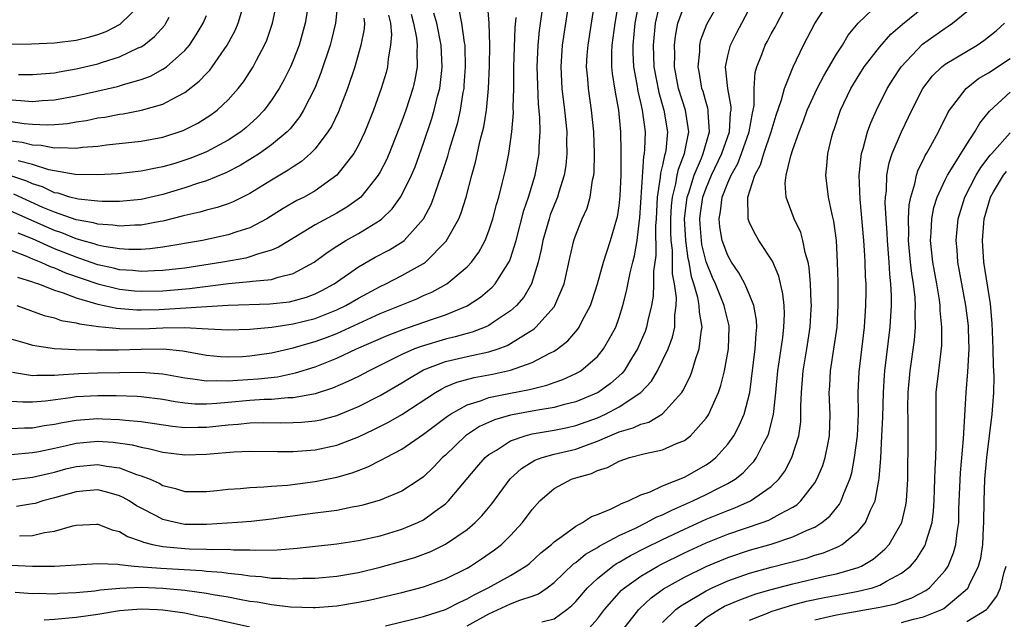
# Model space of a CAD drawing. Units: inches. Extents: x 2604000 to 2607000, y 1476000 to 1479000.
# Drawn here: x 2604800 to 2604890, y 1476540 to 1476595 of the extents above; entities that cross this region are included whole.
import ezdxf

# ---------------------------------------------------------------- set-up
doc = ezdxf.new("R2010")
doc.units = ezdxf.units.IN
doc.header["$MEASUREMENT"] = 0
doc.layers.add('LD26041476_2ft', color=244, linetype='Continuous')

msp = doc.modelspace()

# ---------------------------------------------------------------- linework, layer by layer
at = {"layer": 'LD26041476_2ft'}
for points, elevation in [([(2604799.15, 1476562.85), (2604801, 1476562.569), (2604801.398, 1476562.602), (2604803, 1476562.581), (2604803.37, 1476562.63), (2604805.262, 1476562.738), (2604807, 1476562.792), (2604811, 1476562.859), (2604813, 1476562.704), (2604815, 1476562.329), (2604815.74, 1476562.26), (2604817, 1476562.062), (2604817.892, 1476562.108), (2604819, 1476562.059), (2604819.868, 1476562.132), (2604821.762, 1476562.238), (2604823.557, 1476562.443), (2604825.21, 1476562.79), (2604827, 1476563.35), (2604829, 1476564.141), (2604830.811, 1476565), (2604833.725, 1476566.276), (2604835.168, 1476566.831), (2604835.699, 1476567), (2604837.713, 1476567.713), (2604839, 1476568.141), (2604841, 1476568.966), (2604842.234, 1476569.766), (2604843.316, 1476570.684), (2604843.591, 1476571), (2604844.909, 1476573.091), (2604845, 1476573.346), (2604845.501, 1476575), (2604846.235, 1476577.765), (2604846.662, 1476579), (2604847.261, 1476581), (2604847.622, 1476583), (2604847.632, 1476583.633), (2604847.721, 1476585), (2604847.702, 1476586.298), (2604847.578, 1476587.578), (2604847.447, 1476591), (2604847.531, 1476593), (2604847.659, 1476594.341), (2604848.146, 1476597.854)], 9532), ([(2604833.501, 1476539.501), (2604836.124, 1476540.124), (2604837, 1476540.36), (2604839, 1476540.998), (2604840.328, 1476541.672), (2604841, 1476541.967), (2604841.645, 1476542.355), (2604842.948, 1476543), (2604845, 1476544.144), (2604846.42, 1476545), (2604846.748, 1476545.251), (2604847.792, 1476546.208), (2604848.761, 1476547), (2604849, 1476547.231), (2604849.743, 1476547.743), (2604851, 1476548.687), (2604851.62, 1476549), (2604852.444, 1476549.557), (2604853, 1476549.755), (2604854.262, 1476550.262), (2604855, 1476550.638), (2604855.226, 1476550.774), (2604855.856, 1476551), (2604857, 1476551.557), (2604857.852, 1476551.852), (2604859, 1476552.397), (2604861, 1476553.192), (2604863, 1476554.322), (2604863.409, 1476554.591), (2604863.903, 1476555), (2604865, 1476556.236), (2604865.541, 1476557), (2604866.057, 1476557.943), (2604866.505, 1476559), (2604867.014, 1476561), (2604867.531, 1476565), (2604867.607, 1476566.393), (2604867.681, 1476567), (2604867.654, 1476567.654), (2604867.4, 1476569), (2604867, 1476569.987), (2604866.556, 1476571), (2604866.02, 1476572.02), (2604865.35, 1476573), (2604865, 1476573.597), (2604864.493, 1476575), (2604864.267, 1476576.267), (2604864.189, 1476577), (2604864.329, 1476577.67), (2604864.49, 1476579), (2604865, 1476580.311), (2604865.301, 1476581), (2604865.911, 1476582.089), (2604866.263, 1476583), (2604866.972, 1476585), (2604867.277, 1476586.723), (2604867.349, 1476587), (2604867.425, 1476587.425), (2604867.438, 1476589), (2604867.524, 1476590.476), (2604867.666, 1476591), (2604868.118, 1476592.118), (2604868.443, 1476593), (2604868.647, 1476593.353), (2604869, 1476594.024), (2604869.358, 1476594.642), (2604869.532, 1476595), (2604871, 1476597.794)], 9550), ([(2604799, 1476552.947), (2604801, 1476553.184), (2604802.459, 1476553.54), (2604803, 1476553.657), (2604804.055, 1476553.945), (2604805, 1476554.183), (2604807, 1476554.356), (2604807.801, 1476554.199), (2604809, 1476554.036), (2604810.553, 1476553.447), (2604811, 1476553.319), (2604811.813, 1476553), (2604812.642, 1476552.642), (2604813, 1476552.425), (2604814.154, 1476552.154), (2604815, 1476551.87), (2604815.876, 1476551.876), (2604817, 1476551.859), (2604817.953, 1476551.953), (2604819, 1476552.08), (2604820.151, 1476552.151), (2604821, 1476552.246), (2604822.29, 1476552.289), (2604823, 1476552.364), (2604824.467, 1476552.467), (2604827, 1476552.788), (2604829, 1476553.184), (2604830.409, 1476553.591), (2604831.865, 1476554.135), (2604833, 1476554.724), (2604833.191, 1476554.809), (2604833.511, 1476555), (2604835, 1476555.772), (2604837, 1476557.14), (2604839.19, 1476558.81), (2604839.484, 1476559), (2604841, 1476559.849), (2604842.219, 1476560.219), (2604843, 1476560.526), (2604845, 1476560.935), (2604846.743, 1476561.257), (2604847, 1476561.333), (2604848.344, 1476561.656), (2604849, 1476561.901), (2604849.82, 1476562.181), (2604851, 1476562.729), (2604851.18, 1476562.82), (2604851.472, 1476563), (2604853, 1476564.306), (2604853.571, 1476565), (2604854.251, 1476566.251), (2604854.68, 1476567), (2604855, 1476567.89), (2604855.345, 1476569), (2604855.676, 1476570.324), (2604856.008, 1476572.008), (2604856.256, 1476573), (2604856.418, 1476573.582), (2604856.653, 1476575), (2604856.867, 1476576.867), (2604856.904, 1476577.096), (2604857.273, 1476582.727), (2604857.339, 1476583), (2604857.374, 1476583.374), (2604857.413, 1476585), (2604857.157, 1476587), (2604857, 1476587.693), (2604856.736, 1476588.736), (2604856.646, 1476589.354), (2604856.345, 1476591), (2604856.287, 1476592.287), (2604856.285, 1476593), (2604856.475, 1476595), (2604856.883, 1476597.117)], 9540), ([(2604799, 1476545.08), (2604801, 1476544.977), (2604803, 1476544.976), (2604805, 1476545.11), (2604807, 1476545.223), (2604808.833, 1476545.167), (2604809, 1476545.138), (2604810.34, 1476545), (2604812.799, 1476544.799), (2604816.576, 1476544.576), (2604817, 1476544.521), (2604818.424, 1476544.424), (2604819, 1476544.332), (2604820.225, 1476544.225), (2604821, 1476544.09), (2604822.027, 1476544.027), (2604823, 1476543.89), (2604823.894, 1476543.893), (2604825, 1476543.826), (2604825.872, 1476543.872), (2604827, 1476543.885), (2604829, 1476544.064), (2604831, 1476544.409), (2604833, 1476544.89), (2604835, 1476545.441), (2604836.2, 1476545.8), (2604837.653, 1476546.347), (2604839, 1476547.006), (2604841, 1476548.375), (2604841.737, 1476549), (2604842.366, 1476549.634), (2604843.271, 1476550.729), (2604844.963, 1476553.037), (2604846.003, 1476553.997), (2604847.246, 1476554.754), (2604847.911, 1476555), (2604849, 1476555.306), (2604851, 1476555.781), (2604852.243, 1476556.243), (2604853, 1476556.492), (2604854.151, 1476557), (2604855, 1476557.355), (2604856.278, 1476557.723), (2604857, 1476558.084), (2604857.736, 1476558.264), (2604859, 1476559.015), (2604860.77, 1476561), (2604860.864, 1476561.137), (2604861.524, 1476562.476), (2604861.713, 1476563), (2604862.016, 1476564.016), (2604862.376, 1476565), (2604862.536, 1476566.536), (2604862.637, 1476567), (2604862.38, 1476568.38), (2604862.377, 1476569), (2604862.246, 1476569.753), (2604861.877, 1476571), (2604861.657, 1476571.657), (2604861.431, 1476573), (2604861.348, 1476573.348), (2604861.128, 1476575), (2604861.024, 1476577), (2604861.256, 1476579), (2604861.397, 1476579.397), (2604861.89, 1476581), (2604862.566, 1476582.566), (2604862.729, 1476583), (2604863.3, 1476585), (2604863.19, 1476586.81), (2604863.204, 1476587), (2604863.176, 1476587.176), (2604863, 1476587.721), (2604862.717, 1476588.717), (2604862.617, 1476589), (2604862.391, 1476590.391), (2604862.265, 1476591), (2604862.414, 1476592.414), (2604862.428, 1476593), (2604862.529, 1476593.471), (2604863.084, 1476594.916), (2604864.264, 1476597)], 9546), ([(2604799, 1476555.29), (2604801, 1476555.457), (2604801.562, 1476555.562), (2604803, 1476555.868), (2604804.11, 1476556.11), (2604805, 1476556.328), (2604807, 1476556.496), (2604808.401, 1476556.401), (2604810.159, 1476556.159), (2604811, 1476555.942), (2604811.802, 1476555.802), (2604813, 1476555.501), (2604815, 1476555.257), (2604817, 1476555.306), (2604817.348, 1476555.348), (2604819.519, 1476555.519), (2604821, 1476555.57), (2604823.55, 1476555.55), (2604825, 1476555.568), (2604827, 1476555.723), (2604829, 1476556.135), (2604831, 1476556.902), (2604832.426, 1476557.574), (2604833.754, 1476558.245), (2604835, 1476558.972), (2604838.083, 1476561), (2604838.658, 1476561.342), (2604839, 1476561.498), (2604840.053, 1476561.947), (2604841.637, 1476562.363), (2604843.327, 1476562.673), (2604845, 1476563.044), (2604847, 1476563.758), (2604848.613, 1476564.613), (2604849, 1476564.791), (2604849.318, 1476565), (2604850.261, 1476565.739), (2604851.189, 1476566.811), (2604851.311, 1476567), (2604851.601, 1476567.601), (2604852.357, 1476569), (2604852.526, 1476569.473), (2604853, 1476571), (2604853.544, 1476573), (2604854.194, 1476575), (2604854.798, 1476577), (2604854.84, 1476577.16), (2604855, 1476578.183), (2604855.099, 1476579.099), (2604855.172, 1476581), (2604855.174, 1476582.826), (2604855.195, 1476583.195), (2604855.158, 1476585), (2604854.978, 1476587), (2604854.654, 1476588.654), (2604854.383, 1476590.383), (2604854.332, 1476591), (2604854.327, 1476592.326), (2604854.362, 1476593), (2604854.615, 1476595), (2604854.968, 1476597)], 9538), ([(2604799, 1476557.668), (2604800.262, 1476557.738), (2604801, 1476557.742), (2604802.057, 1476557.943), (2604803, 1476558.07), (2604803.762, 1476558.238), (2604805, 1476558.452), (2604807, 1476558.599), (2604807.43, 1476558.57), (2604809, 1476558.517), (2604809.561, 1476558.439), (2604811, 1476558.315), (2604813.877, 1476557.877), (2604815, 1476557.761), (2604816.208, 1476557.792), (2604817, 1476557.785), (2604819, 1476558.001), (2604819.936, 1476558.064), (2604821, 1476558.181), (2604822.215, 1476558.215), (2604823.795, 1476558.205), (2604825, 1476558.218), (2604825.744, 1476558.256), (2604827, 1476558.381), (2604827.519, 1476558.481), (2604829, 1476558.865), (2604831, 1476559.693), (2604833, 1476560.711), (2604835, 1476561.879), (2604835.683, 1476562.317), (2604836.835, 1476563), (2604837, 1476563.08), (2604839, 1476563.837), (2604841, 1476564.295), (2604843, 1476564.725), (2604843.845, 1476565), (2604844.686, 1476565.314), (2604845, 1476565.489), (2604846.368, 1476566.368), (2604847.161, 1476566.84), (2604847.337, 1476567), (2604849, 1476568.883), (2604849.083, 1476569), (2604849.931, 1476571), (2604850.476, 1476573.523), (2604850.821, 1476575), (2604851, 1476575.51), (2604851.604, 1476577), (2604852.04, 1476577.96), (2604852.336, 1476579), (2604852.558, 1476580.558), (2604852.669, 1476581), (2604852.7, 1476581.301), (2604852.725, 1476583), (2604852.652, 1476585), (2604852.454, 1476587), (2604852.161, 1476589), (2604852.104, 1476589.895), (2604852.002, 1476591), (2604852.067, 1476592.068), (2604852.145, 1476593), (2604852.771, 1476597)], 9536), ([(2604850.361, 1476597), (2604849.763, 1476593), (2604849.62, 1476591), (2604849.73, 1476589), (2604849.975, 1476587), (2604850.171, 1476585), (2604850.159, 1476584.159), (2604850.186, 1476583), (2604850.085, 1476581.915), (2604849.931, 1476581), (2604849.432, 1476579.431), (2604849.318, 1476579), (2604849.232, 1476578.767), (2604849, 1476578.245), (2604848.657, 1476577.343), (2604848.545, 1476577), (2604847.972, 1476575), (2604847.831, 1476574.169), (2604847.553, 1476573), (2604846.934, 1476571), (2604846.219, 1476569.781), (2604845.536, 1476569), (2604845, 1476568.517), (2604843.536, 1476567.536), (2604843, 1476567.159), (2604842.661, 1476567), (2604841.46, 1476566.54), (2604841, 1476566.432), (2604839.892, 1476566.108), (2604839, 1476565.916), (2604836.759, 1476565.241), (2604836.157, 1476565), (2604835, 1476564.488), (2604833.956, 1476563.956), (2604831.99, 1476563), (2604831, 1476562.479), (2604830.009, 1476561.991), (2604828.611, 1476561.389), (2604827, 1476560.865), (2604826.85, 1476560.85), (2604825, 1476560.495), (2604824.491, 1476560.491), (2604823, 1476560.347), (2604822.331, 1476560.331), (2604821, 1476560.245), (2604819, 1476560.073), (2604817.968, 1476559.968), (2604817, 1476559.921), (2604815.929, 1476559.929), (2604815, 1476560.01), (2604814.131, 1476560.131), (2604813, 1476560.342), (2604811, 1476560.6), (2604810.631, 1476560.631), (2604808.69, 1476560.69), (2604807, 1476560.694), (2604805, 1476560.577), (2604804.489, 1476560.489), (2604802.187, 1476560.186), (2604801, 1476560.093), (2604800.088, 1476560.089), (2604799, 1476560.162)], 9534), ([(2604829.103, 1476597), (2604828.898, 1476595), (2604828.53, 1476593.47), (2604828.404, 1476593), (2604827.546, 1476590.454), (2604826.972, 1476589.028), (2604825.946, 1476587), (2604825.592, 1476586.408), (2604824.71, 1476585.29), (2604824.431, 1476585), (2604823, 1476583.797), (2604821.902, 1476583), (2604820.112, 1476581.888), (2604818.788, 1476581.212), (2604817, 1476580.494), (2604816.281, 1476580.281), (2604815, 1476579.849), (2604813, 1476579.243), (2604811, 1476578.785), (2604809, 1476578.594), (2604807.407, 1476578.593), (2604807, 1476578.621), (2604805.19, 1476578.809), (2604804.441, 1476579), (2604803.343, 1476579.343), (2604803, 1476579.399), (2604801.923, 1476579.923), (2604801, 1476580.214), (2604800.461, 1476580.461), (2604799, 1476580.945)], 9516), ([(2604799, 1476584.184), (2604800.052, 1476584.052), (2604801, 1476583.812), (2604801.78, 1476583.78), (2604803, 1476583.526), (2604803.569, 1476583.569), (2604805, 1476583.498), (2604805.586, 1476583.586), (2604807, 1476583.696), (2604807.81, 1476583.81), (2604811, 1476584.147), (2604813, 1476584.519), (2604814.868, 1476585.132), (2604816.199, 1476585.801), (2604817.421, 1476586.578), (2604817.975, 1476587), (2604819, 1476587.956), (2604819.928, 1476589), (2604820.399, 1476589.6), (2604821.296, 1476591), (2604821.598, 1476591.598), (2604822.343, 1476593), (2604822.55, 1476593.449), (2604823.098, 1476595), (2604823.515, 1476597)], 9512), ([(2604799, 1476593.075), (2604800.894, 1476593.106), (2604803, 1476593.196), (2604805, 1476593.444), (2604806.258, 1476593.741), (2604807, 1476593.96), (2604807.758, 1476594.242), (2604809.067, 1476594.933), (2604811, 1476596.789)], 9504), ([(2604799.401, 1476542.599), (2604801, 1476542.487), (2604801.51, 1476542.49), (2604803, 1476542.451), (2604803.509, 1476542.491), (2604805, 1476542.558), (2604806.729, 1476542.728), (2604807.204, 1476542.796), (2604809.028, 1476542.972), (2604811, 1476543.049), (2604813, 1476542.978), (2604815, 1476542.788), (2604817, 1476542.507), (2604817.615, 1476542.385), (2604819, 1476542.159), (2604820.059, 1476541.941), (2604821, 1476541.78), (2604821.691, 1476541.691), (2604823, 1476541.444), (2604824.75, 1476541.25), (2604826.813, 1476541.187), (2604827, 1476541.189), (2604829, 1476541.336), (2604831, 1476541.662), (2604832.115, 1476541.885), (2604835, 1476542.561), (2604837, 1476543.083), (2604839, 1476543.821), (2604841, 1476544.821), (2604841.315, 1476545), (2604842.339, 1476545.661), (2604843.516, 1476546.483), (2604844.16, 1476547), (2604845, 1476547.829), (2604846.091, 1476549), (2604847, 1476550.221), (2604847.705, 1476551), (2604849, 1476552.135), (2604850.606, 1476553), (2604851, 1476553.133), (2604852.458, 1476553.542), (2604853, 1476553.79), (2604853.921, 1476554.079), (2604855, 1476554.675), (2604855.948, 1476555), (2604857.379, 1476555.379), (2604859, 1476555.694), (2604860.277, 1476556.277), (2604861, 1476556.556), (2604861.568, 1476557), (2604863, 1476558.61), (2604863.161, 1476558.839), (2604863.253, 1476559), (2604863.426, 1476559.426), (2604864.146, 1476561), (2604864.372, 1476561.628), (2604864.694, 1476563), (2604865.072, 1476565), (2604865.137, 1476567), (2604865.118, 1476567.118), (2604864.718, 1476568.718), (2604864.669, 1476569), (2604863.856, 1476571), (2604863.589, 1476571.589), (2604863, 1476573.026), (2604862.621, 1476574.621), (2604862.57, 1476575), (2604862.457, 1476576.457), (2604862.43, 1476577), (2604862.487, 1476577.513), (2604862.715, 1476579), (2604863, 1476579.802), (2604863.51, 1476581), (2604864.452, 1476583), (2604865.142, 1476585), (2604865.255, 1476586.745), (2604865.301, 1476587), (2604865.303, 1476587.303), (2604864.993, 1476589.008), (2604864.79, 1476591), (2604865, 1476592.02), (2604865.239, 1476593), (2604865.835, 1476594.165), (2604866.293, 1476595), (2604867.335, 1476597)], 9548), ([(2604858.773, 1476597), (2604858.307, 1476595), (2604858.121, 1476593), (2604858.199, 1476591), (2604858.639, 1476588.639), (2604859.119, 1476587), (2604859.451, 1476585), (2604859.29, 1476583.29), (2604859.238, 1476583), (2604859.172, 1476582.828), (2604859, 1476581.948), (2604858.813, 1476581.187), (2604858.786, 1476580.786), (2604858.504, 1476579), (2604858.397, 1476577), (2604858.348, 1476576.348), (2604858.374, 1476573.626), (2604858.172, 1476572.172), (2604858.17, 1476571), (2604858.126, 1476569.874), (2604857.97, 1476569), (2604857.627, 1476567.627), (2604857.511, 1476567), (2604857.379, 1476566.621), (2604856.681, 1476565), (2604856.131, 1476564.131), (2604855.446, 1476563), (2604855.252, 1476562.748), (2604854.193, 1476561.807), (2604853.062, 1476561), (2604851, 1476560.134), (2604849.843, 1476559.843), (2604849, 1476559.599), (2604847.318, 1476559.318), (2604845, 1476558.889), (2604843.529, 1476558.471), (2604842.154, 1476557.847), (2604840.862, 1476557), (2604839, 1476555.228), (2604838.743, 1476555), (2604837.903, 1476554.097), (2604837, 1476553.221), (2604836.689, 1476553), (2604835, 1476551.894), (2604833, 1476551.063), (2604831.401, 1476550.599), (2604831, 1476550.508), (2604830.42, 1476550.42), (2604829, 1476550.134), (2604828.019, 1476549.981), (2604827, 1476549.869), (2604824.471, 1476549.529), (2604823, 1476549.312), (2604821.11, 1476549.11), (2604819.849, 1476549), (2604817, 1476548.821), (2604815, 1476548.843), (2604814.859, 1476548.859), (2604814.166, 1476549), (2604813, 1476549.285), (2604812.386, 1476549.614), (2604811, 1476550.32), (2604810.562, 1476550.562), (2604809.889, 1476551), (2604809.327, 1476551.327), (2604809, 1476551.469), (2604807.819, 1476551.819), (2604807, 1476552.008), (2604805.935, 1476551.935), (2604805, 1476551.849), (2604803, 1476551.271), (2604801.942, 1476551), (2604801.226, 1476550.774), (2604801, 1476550.724), (2604799.512, 1476550.488)], 9542), ([(2604799.549, 1476569), (2604802.078, 1476568.078), (2604803, 1476567.86), (2604803.629, 1476567.629), (2604805, 1476567.407), (2604805.306, 1476567.306), (2604807.063, 1476567.063), (2604809, 1476566.88), (2604811.133, 1476566.867), (2604813, 1476566.956), (2604814.98, 1476566.98), (2604817.151, 1476566.849), (2604819, 1476566.761), (2604821, 1476566.828), (2604823.023, 1476567.023), (2604825, 1476567.307), (2604827, 1476567.821), (2604829, 1476568.608), (2604829.828, 1476569), (2604831, 1476569.673), (2604833, 1476570.765), (2604833.509, 1476571), (2604835, 1476571.764), (2604837, 1476572.882), (2604837.167, 1476573), (2604839.076, 1476574.924), (2604840.236, 1476577), (2604840.465, 1476577.535), (2604840.922, 1476579), (2604841.443, 1476581), (2604841.784, 1476582.216), (2604842.216, 1476584.216), (2604842.54, 1476585.46), (2604842.776, 1476587), (2604842.972, 1476589), (2604843.073, 1476591.073), (2604843.098, 1476593), (2604843.019, 1476595.019), (2604842.876, 1476596.876)], 9528), ([(2604826.416, 1476597), (2604826.1, 1476595), (2604825.531, 1476593), (2604825, 1476591.588), (2604824.75, 1476591), (2604824.172, 1476589.828), (2604823.709, 1476589), (2604823, 1476587.923), (2604822.302, 1476587), (2604821.672, 1476586.328), (2604820.629, 1476585.371), (2604820.172, 1476585), (2604819, 1476584.223), (2604817, 1476583.148), (2604816.653, 1476583), (2604815.459, 1476582.541), (2604815, 1476582.38), (2604814.101, 1476582.101), (2604813, 1476581.778), (2604812.336, 1476581.663), (2604811, 1476581.366), (2604808.859, 1476581.14), (2604807, 1476581.044), (2604804.927, 1476581.073), (2604803, 1476581.408), (2604802.487, 1476581.513), (2604801, 1476581.993), (2604799.682, 1476582.318)], 9514), ([(2604799.781, 1476547.781), (2604801, 1476547.829), (2604802.09, 1476548.09), (2604803, 1476548.207), (2604804.706, 1476548.706), (2604805, 1476548.761), (2604806.869, 1476548.869), (2604807, 1476548.873), (2604808.331, 1476548.331), (2604809, 1476548.179), (2604809.725, 1476547.725), (2604811, 1476547.305), (2604811.207, 1476547.207), (2604812.033, 1476547), (2604813, 1476546.801), (2604815, 1476546.614), (2604815.41, 1476546.591), (2604817, 1476546.568), (2604817.465, 1476546.535), (2604819, 1476546.544), (2604819.501, 1476546.499), (2604821, 1476546.495), (2604821.54, 1476546.46), (2604823.499, 1476546.501), (2604825.346, 1476546.654), (2604829, 1476547.045), (2604831, 1476547.349), (2604833, 1476547.798), (2604835, 1476548.393), (2604836.471, 1476549), (2604837, 1476549.262), (2604838.045, 1476550.045), (2604839, 1476550.735), (2604839.145, 1476550.855), (2604839.28, 1476551), (2604841.882, 1476554.118), (2604842.654, 1476555), (2604843, 1476555.286), (2604843.692, 1476555.692), (2604845, 1476556.529), (2604846.335, 1476557), (2604847, 1476557.169), (2604849, 1476557.509), (2604850.234, 1476557.766), (2604851, 1476557.943), (2604853, 1476558.668), (2604853.74, 1476559), (2604855, 1476559.663), (2604857, 1476560.98), (2604857.978, 1476562.022), (2604858.534, 1476563), (2604859, 1476563.934), (2604859.502, 1476565), (2604859.915, 1476566.085), (2604860.118, 1476567), (2604860.111, 1476568.111), (2604860.246, 1476569), (2604860.275, 1476569.725), (2604860.09, 1476571), (2604859.916, 1476571.916), (2604859.907, 1476574.093), (2604859.796, 1476575), (2604859.76, 1476575.76), (2604859.751, 1476577), (2604859.808, 1476578.192), (2604859.893, 1476579), (2604860.213, 1476580.213), (2604860.341, 1476581), (2604860.448, 1476581.552), (2604861.014, 1476583.014), (2604861.397, 1476585), (2604861.095, 1476587), (2604860.471, 1476589), (2604860.104, 1476591), (2604860.126, 1476592.126), (2604860.089, 1476593), (2604860.179, 1476593.822), (2604860.405, 1476595), (2604861, 1476596.674)], 9544), ([(2604841, 1476539.486), (2604843, 1476540.607), (2604845, 1476541.509), (2604845.855, 1476541.855), (2604847, 1476542.22), (2604847.562, 1476542.438), (2604848.36, 1476543), (2604849, 1476543.479), (2604850.807, 1476545.193), (2604851, 1476545.323), (2604851.906, 1476546.095), (2604853, 1476546.714), (2604853.169, 1476546.831), (2604855, 1476547.803), (2604856.503, 1476548.503), (2604857.521, 1476549), (2604858.471, 1476549.529), (2604859, 1476549.735), (2604859.837, 1476550.163), (2604861.792, 1476551), (2604863, 1476551.58), (2604864.21, 1476552.21), (2604865, 1476552.6), (2604865.671, 1476553), (2604866.414, 1476553.586), (2604867, 1476554.233), (2604867.381, 1476554.619), (2604867.641, 1476555), (2604868.277, 1476556.277), (2604868.677, 1476557), (2604868.772, 1476557.228), (2604869.221, 1476559), (2604869.23, 1476559.23), (2604869.431, 1476561), (2604869.599, 1476563), (2604870.058, 1476566.058), (2604870.169, 1476567), (2604870.212, 1476568.212), (2604870.177, 1476569), (2604870.08, 1476570.08), (2604869.702, 1476571.702), (2604869.101, 1476573.101), (2604867.867, 1476575), (2604867.539, 1476575.539), (2604867, 1476576.63), (2604866.892, 1476576.892), (2604866.863, 1476577), (2604866.887, 1476577.114), (2604866.842, 1476579), (2604867.485, 1476581), (2604868.021, 1476581.979), (2604868.316, 1476583), (2604868.997, 1476585), (2604869.454, 1476586.546), (2604869.944, 1476587.944), (2604870.206, 1476589), (2604871.011, 1476590.99), (2604871.978, 1476593), (2604873.015, 1476594.985), (2604874.341, 1476597)], 9552), ([(2604847.876, 1476539.876), (2604849, 1476540.129), (2604850.188, 1476541), (2604850.637, 1476541.363), (2604851, 1476541.743), (2604852.085, 1476543), (2604853, 1476543.863), (2604854.407, 1476545), (2604854.758, 1476545.243), (2604855, 1476545.369), (2604856.027, 1476545.973), (2604857.352, 1476546.648), (2604859, 1476547.456), (2604861, 1476548.409), (2604863, 1476549.308), (2604865, 1476550.134), (2604865.638, 1476550.362), (2604867.084, 1476551), (2604869, 1476552.317), (2604869.704, 1476553), (2604870.252, 1476553.748), (2604870.901, 1476555), (2604871.523, 1476557), (2604871.711, 1476558.289), (2604871.737, 1476559), (2604871.719, 1476559.719), (2604871.772, 1476561), (2604871.928, 1476563), (2604872.274, 1476565), (2604872.584, 1476567), (2604872.679, 1476568.679), (2604872.69, 1476569), (2604872.662, 1476569.338), (2604872.618, 1476571), (2604872.491, 1476572.491), (2604872.383, 1476573), (2604872.114, 1476573.887), (2604871.908, 1476575), (2604871.717, 1476575.717), (2604871.109, 1476577), (2604870.364, 1476579), (2604870.287, 1476580.287), (2604870.38, 1476581), (2604870.807, 1476582.807), (2604871, 1476583.382), (2604871.568, 1476585), (2604871.971, 1476586.029), (2604872.315, 1476587), (2604873.241, 1476589), (2604873.831, 1476590.169), (2604875, 1476592.17), (2604875.543, 1476593), (2604876.089, 1476593.911), (2604877, 1476595.012), (2604879, 1476596.934)], 9554), ([(2604851.532, 1476538.468), (2604853, 1476540.152), (2604853.638, 1476541), (2604855.224, 1476542.776), (2604855.48, 1476543), (2604857, 1476544.081), (2604858.554, 1476545), (2604858.845, 1476545.155), (2604861, 1476546.213), (2604863, 1476547.132), (2604865, 1476547.936), (2604868.164, 1476549), (2604868.778, 1476549.222), (2604869, 1476549.338), (2604869.825, 1476549.825), (2604871, 1476550.439), (2604871.35, 1476550.649), (2604871.727, 1476551), (2604873, 1476552.68), (2604873.194, 1476553), (2604873.74, 1476554.261), (2604873.976, 1476555), (2604874.198, 1476556.198), (2604874.375, 1476557), (2604874.425, 1476559), (2604874.342, 1476561), (2604874.39, 1476561.61), (2604874.456, 1476563), (2604874.806, 1476565.194), (2604875.053, 1476567), (2604875.17, 1476569), (2604875.163, 1476571.163), (2604875.108, 1476573), (2604874.994, 1476575), (2604874.774, 1476576.774), (2604874.609, 1476577.391), (2604874.275, 1476579), (2604874.01, 1476581), (2604874.119, 1476581.88), (2604874.197, 1476583), (2604874.567, 1476584.567), (2604874.687, 1476585), (2604874.776, 1476585.223), (2604875.387, 1476587), (2604876.331, 1476589), (2604877, 1476590.116), (2604877.567, 1476591), (2604879, 1476592.832), (2604880.006, 1476593.994), (2604881.069, 1476594.931), (2604883, 1476596.495)], 9556), ([(2604799, 1476585.941), (2604800.232, 1476585.768), (2604801, 1476585.711), (2604802.35, 1476585.65), (2604803, 1476585.683), (2604804.221, 1476585.779), (2604805, 1476585.913), (2604805.947, 1476586.053), (2604807, 1476586.281), (2604807.634, 1476586.366), (2604809, 1476586.637), (2604809.326, 1476586.674), (2604811.015, 1476586.985), (2604813, 1476587.545), (2604814.234, 1476588.234), (2604815, 1476588.614), (2604816.341, 1476589.659), (2604817, 1476590.385), (2604817.306, 1476590.694), (2604817.532, 1476591), (2604818.907, 1476593), (2604819.646, 1476594.354), (2604819.924, 1476595), (2604820.336, 1476596.336)], 9510), ([(2604799, 1476574.107), (2604800.445, 1476573.555), (2604801, 1476573.31), (2604801.766, 1476573), (2604802.601, 1476572.6), (2604803, 1476572.473), (2604804.016, 1476572.015), (2604807, 1476570.996), (2604809, 1476570.508), (2604810.371, 1476570.371), (2604811, 1476570.323), (2604813, 1476570.363), (2604815.441, 1476570.559), (2604819.041, 1476571.041), (2604821, 1476571.202), (2604821.254, 1476571.254), (2604823, 1476571.397), (2604823.609, 1476571.609), (2604825, 1476571.946), (2604826.916, 1476573), (2604828.107, 1476573.893), (2604829, 1476574.478), (2604829.831, 1476575), (2604831, 1476575.651), (2604833, 1476576.873), (2604833.161, 1476577), (2604834.101, 1476577.898), (2604834.874, 1476579), (2604835, 1476579.212), (2604835.881, 1476581), (2604836.215, 1476581.785), (2604837, 1476583.966), (2604837.756, 1476586.244), (2604837.976, 1476587), (2604838.281, 1476588.281), (2604838.481, 1476589), (2604838.666, 1476590.666), (2604838.718, 1476591), (2604838.616, 1476593), (2604838.204, 1476595), (2604837.95, 1476595.949)], 9524), ([(2604833.749, 1476595.75), (2604833.933, 1476595), (2604834.025, 1476593.975), (2604833.961, 1476593), (2604833.725, 1476591.725), (2604833.668, 1476591), (2604833.534, 1476590.466), (2604833.102, 1476589), (2604832.384, 1476587), (2604831.584, 1476585), (2604831, 1476583.788), (2604830.559, 1476583), (2604829.012, 1476581), (2604827, 1476579.577), (2604825.984, 1476579), (2604825.331, 1476578.669), (2604824.061, 1476577.939), (2604822.566, 1476577), (2604821, 1476576.17), (2604819.786, 1476575.785), (2604819, 1476575.505), (2604816.639, 1476575), (2604813, 1476574.368), (2604811.789, 1476574.211), (2604811, 1476574.167), (2604809.845, 1476574.155), (2604809, 1476574.21), (2604807.571, 1476574.429), (2604807, 1476574.556), (2604806.674, 1476574.675), (2604805.528, 1476575), (2604805.131, 1476575.131), (2604805, 1476575.155), (2604803.69, 1476575.69), (2604803, 1476575.91), (2604802.239, 1476576.239), (2604799, 1476577.708)], 9520), ([(2604799, 1476587.938), (2604799.903, 1476587.903), (2604801, 1476587.81), (2604801.885, 1476587.886), (2604803, 1476587.947), (2604805, 1476588.32), (2604808.807, 1476589.193), (2604809.376, 1476589.376), (2604811, 1476589.821), (2604811.864, 1476590.136), (2604813, 1476590.764), (2604813.334, 1476591), (2604815, 1476592.497), (2604815.431, 1476593), (2604816.067, 1476593.933), (2604816.686, 1476595), (2604817, 1476595.721)], 9508), ([(2604799.62, 1476571.62), (2604801, 1476571.198), (2604801.134, 1476571.134), (2604801.551, 1476571), (2604803, 1476570.43), (2604803.821, 1476570.18), (2604805, 1476569.714), (2604806.795, 1476569.204), (2604807, 1476569.132), (2604808.752, 1476568.753), (2604810.601, 1476568.601), (2604811, 1476568.598), (2604812.642, 1476568.642), (2604819, 1476569.032), (2604822.846, 1476569.154), (2604824.644, 1476569.355), (2604825, 1476569.422), (2604826.218, 1476569.782), (2604827, 1476570.086), (2604827.621, 1476570.379), (2604828.773, 1476571), (2604831, 1476572.562), (2604832.545, 1476573.455), (2604833.856, 1476574.144), (2604835.093, 1476574.907), (2604835.2, 1476575), (2604836.971, 1476577), (2604837.679, 1476578.321), (2604837.944, 1476579), (2604838.43, 1476580.43), (2604838.654, 1476581), (2604839.223, 1476582.777), (2604839.385, 1476583.385), (2604840.135, 1476585.865), (2604840.385, 1476587), (2604840.637, 1476588.637), (2604840.714, 1476589), (2604840.741, 1476589.259), (2604840.861, 1476591), (2604840.821, 1476592.821), (2604840.811, 1476593), (2604840.76, 1476593.24), (2604840.51, 1476595), (2604840.268, 1476596.268)], 9526), ([(2604835.836, 1476595.836), (2604836.079, 1476595), (2604836.338, 1476593.662), (2604836.401, 1476593), (2604836.361, 1476592.361), (2604836.409, 1476591), (2604836.196, 1476589.804), (2604836.012, 1476589), (2604835.36, 1476587), (2604835, 1476585.986), (2604833.823, 1476583), (2604833.57, 1476582.43), (2604833, 1476581.331), (2604832.807, 1476581), (2604831.203, 1476579), (2604831.101, 1476578.898), (2604829.935, 1476578.065), (2604829, 1476577.524), (2604827, 1476576.43), (2604824.635, 1476575), (2604823.629, 1476574.371), (2604823, 1476574.115), (2604821.78, 1476573.78), (2604821, 1476573.481), (2604820.623, 1476573.377), (2604818.519, 1476573), (2604815, 1476572.443), (2604813, 1476572.222), (2604812.207, 1476572.207), (2604811, 1476572.147), (2604810.229, 1476572.229), (2604809, 1476572.302), (2604808.442, 1476572.442), (2604807, 1476572.752), (2604805.348, 1476573.348), (2604805, 1476573.447), (2604803, 1476574.24), (2604801, 1476575.133), (2604799.668, 1476575.669)], 9522), ([(2604799.711, 1476590.289), (2604801, 1476590.273), (2604803, 1476590.446), (2604803.456, 1476590.544), (2604805, 1476590.807), (2604807, 1476591.283), (2604807.431, 1476591.431), (2604809, 1476591.904), (2604810.729, 1476592.728), (2604811, 1476592.84), (2604811.242, 1476593), (2604812.228, 1476593.772), (2604813.163, 1476594.837), (2604813.272, 1476595), (2604813.57, 1476595.57)], 9506), ([(2604855.258, 1476539), (2604856.804, 1476541), (2604856.897, 1476541.103), (2604857.933, 1476542.067), (2604859.089, 1476542.911), (2604861, 1476543.978), (2604863, 1476544.956), (2604865, 1476545.789), (2604867, 1476546.458), (2604869, 1476547.024), (2604871, 1476547.683), (2604872.303, 1476548.303), (2604873, 1476548.585), (2604873.669, 1476549), (2604874.395, 1476549.604), (2604875.291, 1476550.709), (2604875.45, 1476551), (2604875.683, 1476551.684), (2604876.245, 1476553), (2604876.423, 1476553.578), (2604876.678, 1476555), (2604876.929, 1476557), (2604877.021, 1476559.021), (2604877.015, 1476561), (2604877.094, 1476562.907), (2604877.57, 1476567), (2604877.709, 1476569), (2604877.725, 1476570.275), (2604877.726, 1476571), (2604877.682, 1476571.682), (2604877.658, 1476573), (2604877.605, 1476573.605), (2604877.536, 1476575), (2604877.189, 1476578.811), (2604877.102, 1476581), (2604877.313, 1476583), (2604877.471, 1476583.471), (2604877.872, 1476585), (2604878.161, 1476585.839), (2604878.685, 1476587), (2604879.667, 1476589), (2604880.182, 1476589.818), (2604880.964, 1476591), (2604882.924, 1476593.076), (2604885, 1476594.562), (2604885.275, 1476594.725), (2604885.67, 1476595), (2604887, 1476596.082)], 9558), ([(2604799, 1476565.94), (2604800.496, 1476565.504), (2604801, 1476565.341), (2604803, 1476565.038), (2604804.961, 1476564.961), (2604806.916, 1476564.915), (2604808.907, 1476564.907), (2604810.985, 1476564.985), (2604813.005, 1476565.005), (2604814.825, 1476564.825), (2604817, 1476564.443), (2604818.304, 1476564.304), (2604819, 1476564.268), (2604820.316, 1476564.316), (2604821, 1476564.356), (2604823, 1476564.652), (2604825, 1476565.11), (2604826.46, 1476565.54), (2604827, 1476565.682), (2604827.965, 1476566.036), (2604829, 1476566.436), (2604833, 1476568.262), (2604836.375, 1476569.625), (2604837, 1476569.912), (2604837.764, 1476570.236), (2604839.139, 1476571), (2604841, 1476572.567), (2604841.404, 1476573), (2604842.073, 1476573.927), (2604842.647, 1476575), (2604843, 1476575.883), (2604843.367, 1476577), (2604843.702, 1476578.299), (2604843.91, 1476579), (2604844.233, 1476580.233), (2604844.524, 1476581.476), (2604844.838, 1476583), (2604845, 1476584.119), (2604845.116, 1476585), (2604845.258, 1476586.742), (2604845.242, 1476587.242), (2604845.295, 1476589), (2604845.287, 1476589.286), (2604845.308, 1476591), (2604845.421, 1476594.579), (2604845.529, 1476595.529)], 9530), ([(2604831.484, 1476595.484), (2604831.546, 1476595), (2604831.513, 1476594.487), (2604831.231, 1476593), (2604830.653, 1476591), (2604829.976, 1476589), (2604829.145, 1476586.855), (2604828.504, 1476585.496), (2604828.191, 1476585), (2604827, 1476583.431), (2604826.583, 1476583), (2604825.744, 1476582.256), (2604825, 1476581.794), (2604824.54, 1476581.46), (2604823, 1476580.559), (2604821, 1476579.326), (2604819.448, 1476578.553), (2604819, 1476578.377), (2604817.975, 1476578.025), (2604817, 1476577.801), (2604816.388, 1476577.612), (2604815, 1476577.305), (2604814.769, 1476577.231), (2604813, 1476576.78), (2604812.744, 1476576.744), (2604811, 1476576.403), (2604810.396, 1476576.396), (2604809, 1476576.299), (2604808.4, 1476576.4), (2604807, 1476576.487), (2604806.614, 1476576.614), (2604805, 1476576.908), (2604803, 1476577.594), (2604801.956, 1476578.044), (2604799.257, 1476579.257)], 9518), ([(2604859, 1476539.795), (2604860.226, 1476541), (2604860.661, 1476541.339), (2604863, 1476542.729), (2604863.559, 1476543), (2604865, 1476543.637), (2604867, 1476544.341), (2604869, 1476544.896), (2604872.258, 1476545.742), (2604873, 1476545.993), (2604873.794, 1476546.206), (2604875.201, 1476546.798), (2604875.532, 1476547), (2604877, 1476548.206), (2604877.672, 1476549), (2604878.151, 1476550.151), (2604878.576, 1476551), (2604878.897, 1476552.897), (2604878.937, 1476553.063), (2604879.072, 1476554.928), (2604879.192, 1476557), (2604879.271, 1476558.729), (2604879.325, 1476561), (2604879.421, 1476562.579), (2604879.454, 1476563), (2604879.949, 1476567), (2604880.08, 1476569), (2604880.081, 1476569.919), (2604880.018, 1476571), (2604879.902, 1476571.902), (2604879.845, 1476573), (2604879.688, 1476575), (2604879.678, 1476575.678), (2604879.576, 1476577), (2604879.498, 1476578.502), (2604879.525, 1476579), (2604879.612, 1476579.612), (2604879.653, 1476581), (2604879.864, 1476582.137), (2604880.141, 1476583), (2604880.986, 1476585.014), (2604881.647, 1476586.353), (2604881.945, 1476587), (2604882.955, 1476589), (2604883.85, 1476590.15), (2604884.706, 1476591), (2604885, 1476591.235), (2604887.943, 1476593), (2604888.581, 1476593.419), (2604889.697, 1476594.303), (2604890.462, 1476595)], 9560), ([(2604861.494, 1476539), (2604863, 1476540.246), (2604864.17, 1476541), (2604864.708, 1476541.292), (2604866.1, 1476541.9), (2604867.572, 1476542.428), (2604869, 1476542.837), (2604871, 1476543.367), (2604874.095, 1476544.094), (2604875, 1476544.279), (2604877, 1476544.865), (2604877.31, 1476545), (2604878.373, 1476545.627), (2604879.453, 1476546.547), (2604879.843, 1476547), (2604881.013, 1476549), (2604881.394, 1476550.606), (2604881.45, 1476551), (2604881.562, 1476553), (2604881.593, 1476557), (2604881.596, 1476558.404), (2604881.578, 1476559.578), (2604881.602, 1476561), (2604881.777, 1476563), (2604882.178, 1476565.822), (2604882.272, 1476567), (2604882.253, 1476568.253), (2604882.292, 1476569), (2604882.248, 1476569.752), (2604882.1, 1476571), (2604881.94, 1476571.94), (2604881.814, 1476573), (2604881.638, 1476575), (2604881.665, 1476575.665), (2604881.643, 1476577), (2604881.706, 1476578.294), (2604881.844, 1476579), (2604882.223, 1476580.223), (2604882.358, 1476581), (2604882.51, 1476581.49), (2604883, 1476582.447), (2604883.173, 1476582.827), (2604883.29, 1476583), (2604883.666, 1476583.666), (2604884.387, 1476585), (2604885.247, 1476586.753), (2604885.406, 1476587), (2604886.945, 1476589), (2604888.091, 1476589.909), (2604889, 1476590.453), (2604891, 1476591.753)], 9562), ([(2604867, 1476540.027), (2604868.667, 1476540.667), (2604869, 1476540.811), (2604869.565, 1476541), (2604871, 1476541.434), (2604872.236, 1476541.764), (2604873.891, 1476542.109), (2604875.595, 1476542.406), (2604877, 1476542.672), (2604878.311, 1476543), (2604879, 1476543.247), (2604879.616, 1476543.617), (2604881, 1476544.343), (2604881.816, 1476545), (2604882.377, 1476545.623), (2604883.148, 1476546.852), (2604883.21, 1476547), (2604883.268, 1476547.268), (2604883.803, 1476549), (2604883.946, 1476550.054), (2604884.003, 1476551), (2604884.039, 1476552.039), (2604884.072, 1476553), (2604884.082, 1476553.918), (2604884.147, 1476555), (2604884.195, 1476556.195), (2604884.193, 1476557), (2604884.168, 1476557.832), (2604884.194, 1476561), (2604884.415, 1476563), (2604884.695, 1476565.306), (2604884.709, 1476567), (2604884.556, 1476568.556), (2604884.549, 1476569), (2604884.48, 1476569.52), (2604884.239, 1476571), (2604883.872, 1476573), (2604883.674, 1476575), (2604883.724, 1476575.724), (2604883.784, 1476577), (2604883.979, 1476578.02), (2604884.261, 1476579), (2604885, 1476580.588), (2604885.21, 1476581), (2604885.607, 1476581.607), (2604887, 1476583.865), (2604887.746, 1476585), (2604888.192, 1476585.808), (2604889.08, 1476586.92), (2604891, 1476588.658)], 9564), ([(2604873, 1476540.057), (2604874.339, 1476540.339), (2604875, 1476540.502), (2604879, 1476541.222), (2604880.47, 1476541.53), (2604881, 1476541.734), (2604881.939, 1476542.06), (2604883.242, 1476542.758), (2604883.573, 1476543), (2604885, 1476544.596), (2604885.271, 1476545), (2604885.787, 1476546.213), (2604885.993, 1476547), (2604886.102, 1476548.102), (2604886.262, 1476549), (2604886.281, 1476550.281), (2604886.423, 1476553.577), (2604886.706, 1476556.706), (2604886.949, 1476561), (2604887.111, 1476562.889), (2604887.216, 1476565), (2604887.167, 1476566.833), (2604887.145, 1476567.145), (2604886.919, 1476569), (2604886.19, 1476573), (2604886.118, 1476574.118), (2604886.027, 1476575), (2604886.2, 1476577), (2604886.816, 1476579), (2604887.851, 1476581), (2604888.279, 1476581.722), (2604889.158, 1476582.842), (2604889.316, 1476583), (2604891, 1476584.925)], 9566), ([(2604881, 1476539.805), (2604882.109, 1476540.109), (2604883, 1476540.316), (2604884.702, 1476541), (2604884.895, 1476541.105), (2604887.08, 1476542.919), (2604887.135, 1476543), (2604887.225, 1476543.226), (2604888.086, 1476545), (2604888.279, 1476545.722), (2604888.473, 1476547), (2604888.541, 1476548.541), (2604888.581, 1476549), (2604888.597, 1476551), (2604888.672, 1476553), (2604888.855, 1476555), (2604889.335, 1476559), (2604889.485, 1476561), (2604889.521, 1476562.479), (2604889.499, 1476563), (2604889.456, 1476563.456), (2604889.443, 1476565), (2604889.38, 1476566.62), (2604889.336, 1476567.336), (2604889.168, 1476569.168), (2604888.563, 1476573), (2604888.442, 1476575), (2604888.603, 1476577), (2604889.173, 1476579), (2604889.474, 1476579.474), (2604890.388, 1476581), (2604890.648, 1476581.352)], 9568), ([(2604887, 1476539.906), (2604888.814, 1476541), (2604888.914, 1476541.086), (2604889.78, 1476542.22), (2604890.114, 1476543), (2604890.442, 1476544.442), (2604890.623, 1476545)], 9570), ([(2604802.058, 1476540.058), (2604803, 1476540.116), (2604805, 1476540.289), (2604807, 1476540.575), (2604809, 1476540.891), (2604811, 1476541.046), (2604812.49, 1476541), (2604813, 1476540.979), (2604815, 1476540.695), (2604816.398, 1476540.398), (2604817, 1476540.299), (2604821, 1476539.395)], 9550)]:
    msp.add_lwpolyline(points, dxfattribs=dict(at, elevation=elevation))

doc.saveas('drawing.dxf')
